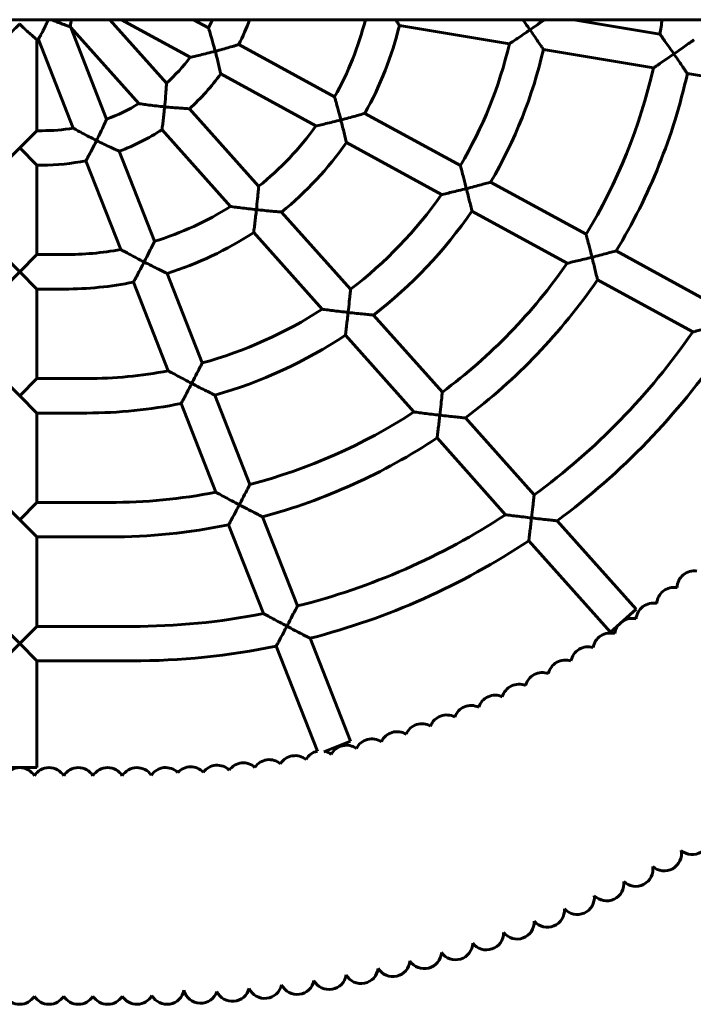
# Model space of a CAD drawing. Units: millimetres. Extents: x 1691 to 8559, y 3252 to 11122.
# Drawn here: x 4011 to 4324, y 6409 to 6867 of the extents above; entities that cross this region are included whole.
import ezdxf

# ---------------------------------------------------------------- set-up
doc = ezdxf.new("R2010")
doc.units = ezdxf.units.MM
doc.header["$LTSCALE"] = 50
doc.layers.add('Widoczne (ISO)', color=7, linetype='Continuous', lineweight=60)

msp = doc.modelspace()

# ---------------------------------------------------------------- linework, layer by layer
at = {"layer": 'Widoczne (ISO)'}
for p, q in [((3200.888, 6866.681), (5315.959, 6866.681)), ((4034.495, 6863.399), (4034.678, 6863.101)), ((4034.678, 6863.101), (4051.392, 6820.467)), ((4034.678, 6863.101), (4066.309, 6827.669)), ((4052.93, 6866.681), (4079.209, 6837.245)), ((4058.329, 6866.681), (4090.265, 6849.231)), ((4091.697, 6866.681), (4098.752, 6862.826)), ((4171.587, 6866.681), (4171.644, 6866.672)), ((4187.469, 6864.022), (4238.594, 6855.464)), ((4268.498, 6866.681), (4308.583, 6859.971)), ((4018.959, 6857.398), (4018.959, 6815.098)), ((4019.675, 6857.533), (4035.835, 6816.314)), ((4112.799, 6855.15), (4157.339, 6830.813)), ((4254.406, 6852.817), (4305.523, 6844.261)), ((4104.441, 6841.485), (4148.69, 6817.306)), ((4321.328, 6841.615), (4372.441, 6833.059)), ((4089.864, 6825.309), (4122.046, 6789.261)), ((4171.381, 6823.14), (4215.798, 6798.87)), ((4010.959, 6807.098), (4018.959, 6815.098)), ((4021.376, 6815.098), (4018.959, 6815.098)), ((4077.117, 6815.563), (4108.953, 6779.901)), ((4162.83, 6809.58), (4207.079, 6785.401)), ((4010.959, 6807.098), (4002.959, 6799.098)), ((4018.959, 6799.098), (4010.959, 6807.098)), ((4057.233, 6805.569), (4073.64, 6763.721)), ((4018.959, 6799.098), (4018.959, 6757.514)), ((4021.376, 6799.098), (4018.959, 6799.098)), ((4041.781, 6801.148), (4057.949, 6759.907)), ((4229.846, 6791.194), (4274.214, 6766.95)), ((4132.715, 6777.31), (4164.759, 6741.417)), ((4221.205, 6777.683), (4265.457, 6753.503)), ((4119.739, 6767.82), (4151.583, 6732.151)), ((4002.959, 6757.514), (4010.959, 6749.514)), ((4010.959, 6749.514), (4018.959, 6757.514)), ((4031.793, 6757.514), (4018.959, 6757.514)), ((4288.269, 6759.27), (4332.611, 6735.041)), ((4010.959, 6749.514), (4002.959, 6741.514)), ((4018.959, 6741.514), (4010.959, 6749.514)), ((4079.496, 6748.783), (4095.806, 6707.181)), ((4063.887, 6744.763), (4080.058, 6703.513)), ((4279.575, 6745.788), (4323.829, 6721.607)), ((4018.959, 6741.514), (4018.959, 6699.931)), ((4031.793, 6741.514), (4018.959, 6741.514)), ((4175.443, 6729.449), (4207.43, 6693.619)), ((4162.359, 6720.08), (4194.207, 6684.406)), ((4002.959, 6699.931), (4010.959, 6691.931)), ((4010.959, 6691.931), (4018.959, 6699.931)), ((4042.209, 6699.931), (4018.959, 6699.931)), ((4018.959, 6683.931), (4010.959, 6691.931)), ((4101.676, 6692.208), (4117.946, 6650.709)), ((4085.992, 6688.378), (4102.166, 6647.123)), ((4018.959, 6683.931), (4018.959, 6642.348)), ((4042.209, 6683.931), (4018.959, 6683.931)), ((4218.125, 6681.639), (4250.081, 6645.844)), ((4204.978, 6672.34), (4236.829, 6636.663)), ((4002.959, 6642.348), (4010.959, 6634.348)), ((4010.959, 6634.348), (4018.959, 6642.348)), ((4052.626, 6642.348), (4018.959, 6642.348)), ((4018.959, 6626.348), (4010.959, 6634.348)), ((4123.825, 6635.713), (4140.074, 6594.269)), ((4260.785, 6633.854), (4297.481, 6592.749)), ((4108.098, 6631.994), (4124.273, 6590.736)), ((4018.959, 6626.348), (4018.959, 6584.764)), ((4052.626, 6626.348), (4018.959, 6626.348)), ((4247.597, 6624.601), (4285.545, 6582.094)), ((4297.481, 6592.749), (4285.545, 6582.094)), ((4002.959, 6584.764), (4010.959, 6576.764)), ((4010.959, 6576.764), (4018.959, 6584.764)), ((4063.043, 6584.764), (4018.959, 6584.764)), ((4145.96, 6579.255), (4164.722, 6531.397)), ((4010.959, 6576.764), (4002.959, 6568.764)), ((4018.959, 6568.764), (4010.959, 6576.764)), ((4130.203, 6575.609), (4149.345, 6526.784)), ((4063.043, 6568.764), (4018.959, 6568.764)), ((4018.959, 6568.764), (4018.959, 6519.181)), ((4164.722, 6531.397), (4152.317, 6526.533)), ((4018.959, 6519.181), (4002.959, 6519.181))]:
    msp.add_line(p, q, dxfattribs=at)
for centre, radius, start, end in [((4021.376, 6901.681), 86.583, 333.33604, 336.15681), ((4021.376, 6901.681), 102.583, 333.02571, 340.05085), ((4031.793, 6901.681), 144.167, 330.55623, 345.94576), ((4031.793, 6901.681), 160.167, 330.63523, 346.40122), ((4052.626, 6901.681), 259.333, 350.74458, 352.24361), ((4010.959, 6901.681), 45, 280.24035, 281.16735), ((4042.209, 6901.681), 201.75, 329.36305, 346.75711), ((4021.376, 6901.681), 86.583, 311.90852, 322.71517), ((4042.209, 6901.681), 217.75, 329.50888, 347.03226), ((4052.626, 6901.681), 259.333, 328.69941, 347.20781), ((4021.376, 6901.681), 102.583, 311.88485, 324.06945), ((4052.626, 6901.681), 275.333, 328.85336, 347.39914), ((4021.376, 6901.681), 86.583, 290.284, 301.26207), ((4031.793, 6901.681), 144.167, 308.75827, 324.17873), ((4021.376, 6901.681), 86.583, 270, 279.61308), ((4021.376, 6901.681), 102.583, 290.45928, 302.91331), ((4031.793, 6901.681), 160.167, 309.05804, 324.89802), ((4021.376, 6901.681), 102.583, 270, 281.47315), ((4042.209, 6901.681), 201.75, 307.40407, 324.80534), ((4031.793, 6901.681), 144.167, 286.8739, 302.35871), ((4042.209, 6901.681), 217.75, 307.72445, 325.28788), ((4031.793, 6901.681), 160.167, 287.32761, 303.3048), ((4031.793, 6901.681), 144.167, 270, 280.45317), ((4052.626, 6901.681), 259.333, 306.65025, 325.15333), ((4031.793, 6901.681), 160.167, 270, 281.55902), ((4052.626, 6901.681), 275.333, 306.94771, 325.51454), ((4042.209, 6901.681), 201.75, 285.40617, 302.82826), ((4063.043, 6901.681), 316.917, 306.16991, 325.37475), ((4042.209, 6901.681), 217.75, 285.8486, 303.48909), ((4063.043, 6901.681), 332.917, 306.43921, 325.66275), ((4042.209, 6901.681), 201.75, 270, 280.81296), ((4042.209, 6901.681), 217.75, 270, 281.59946), ((4052.626, 6901.681), 259.333, 284.5886, 303.08903), ((4052.626, 6901.681), 275.333, 284.98658, 303.59626), ((4052.626, 6901.681), 259.333, 270, 281.01279), ((4063.043, 6901.681), 316.917, 284.06741, 303.25493), ((4052.626, 6901.681), 275.333, 270, 281.62299), ((4063.043, 6901.681), 332.917, 284.42199, 303.66634), ((4324.545, 6602.605), 8, 81.40694, 178.62438), ((4315.106, 6594.928), 8, 79.61982, 176.83199), ((4305.433, 6587.55), 8, 77.84191, 175.05035), ((4063.043, 6901.681), 316.917, 270, 281.13994), ((4295.535, 6580.476), 8, 76.05333, 121.01895), ((4295.535, 6580.476), 8, 142.49451, 173.26875), ((4285.42, 6573.713), 8, 74.26453, 171.48429), ((4063.043, 6901.681), 332.917, 270, 281.63837), ((4275.1, 6567.269), 8, 72.47848, 169.69418), ((4264.585, 6561.15), 8, 70.69819, 167.90914), ((4253.884, 6555.361), 8, 68.91294, 166.11871), ((4243.009, 6549.909), 8, 67.13324, 164.35203), ((4231.966, 6544.797), 8, 65.32943, 162.55224), ((4220.772, 6540.033), 8, 63.55862, 160.76818), ((4209.435, 6535.62), 8, 61.77244, 158.98783), ((4197.965, 6531.561), 8, 59.98239, 157.19434), ((4186.375, 6527.862), 8, 58.20559, 155.41894), ((4162.875, 6521.556), 8, 54.62722, 151.84527), ((4174.674, 6524.526), 8, 56.41064, 153.63181), ((4139.03, 6516.726), 8, 51.06488, 148.28198), ((4150.99, 6518.955), 8, 101.86297, 150.05342), ((4150.99, 6518.955), 8, 52.84328, 76.63273), ((4090.43, 6511.525), 8, 42.67215, 138.17978), ((4102.813, 6512.286), 8, 45.70045, 144.35961), ((4114.93, 6513.389), 8, 47.49636, 144.70676), ((4127.005, 6514.87), 8, 49.26588, 146.48111), ((4010.959, 6511.181), 8, 31.57413, 148.42587), ((4024.591, 6511.181), 8, 31.57413, 148.42587), ((4038.222, 6511.181), 8, 31.57413, 148.42587), ((4051.854, 6511.181), 8, 31.57413, 148.42587), ((4065.485, 6511.181), 8, 33.58448, 148.42587), ((4078.821, 6511.192), 8, 45.10707, 146.50928), ((4323.638, 6486.771), 8, 229.56204, 12.62747), ((4310.592, 6479.178), 8, 227.77665, 10.83033), ((4297.315, 6471.996), 8, 226.00461, 9.04544), ((4283.822, 6465.232), 8, 224.17424, 7.24734), ((4270.121, 6458.89), 8, 222.42417, 5.50722), ((4256.233, 6452.978), 8, 220.63646, 3.68669), ((4242.166, 6447.502), 8, 218.83948, 1.90416), ((4227.935, 6442.467), 8, 217.07461, 0.13075), ((4213.556, 6437.878), 8, 215.26568, 358.32531), ((4199.038, 6433.738), 8, 213.48491, 356.5639), ((4184.399, 6430.053), 8, 211.70284, 354.77411), ((4169.653, 6426.826), 8, 209.93407, 352.98571), ((4139.894, 6421.757), 8, 206.36824, 349.43252), ((4154.814, 6424.06), 8, 208.11533, 351.18423), ((4079.412, 6417.194), 8, 209.54661, 349.56462), ((4095.052, 6417.639), 8, 193.69422, 341.71945), ((4109.879, 6418.552), 8, 205.32842, 345.85029), ((4124.913, 6419.921), 8, 204.55691, 347.60923), ((4010.959, 6417.181), 8, 211.57413, 328.42587), ((4024.591, 6417.181), 8, 211.57413, 328.42587), ((4038.222, 6417.181), 8, 211.57413, 328.42587), ((4051.854, 6417.181), 8, 211.57413, 328.42587), ((4065.485, 6417.181), 8, 211.57413, 330.55842)]:
    msp.add_arc(centre, radius, start, end, dxfattribs=at)
for points, knots in [([(4002.959, 6857.398), (4002.959, 6857.398), (4003.082, 6857.5), (4003.571, 6857.911), (4003.952, 6858.233), (4004.999, 6859.133), (4005.702, 6859.747), (4007.141, 6861.037), (4007.869, 6861.704), (4009.382, 6863.129), (4010.172, 6863.894), (4010.951, 6864.673), (4010.955, 6864.677), (4010.959, 6864.681)], [-1.4974099, -1.4974099, -1.4974099, -1.4974099, -1.2523165, -1.2523165, -0.9805519, -0.9805519, -0.6394153, -0.6394153, -0.3287685, -0.3287685, 0, 0, 0.0017483, 0.0017483, 0.0017483, 0.0017483]), ([(4010.959, 6864.681), (4010.964, 6864.677), (4010.968, 6864.673), (4011.747, 6863.894), (4012.537, 6863.129), (4014.05, 6861.704), (4014.778, 6861.037), (4016.217, 6859.747), (4016.92, 6859.133), (4017.967, 6858.233), (4018.348, 6857.911), (4018.837, 6857.5), (4018.959, 6857.398), (4018.959, 6857.398)], [-2.9965681, -2.9965681, -2.9965681, -2.9965681, -2.9948197, -2.9948197, -2.6660512, -2.6660512, -2.3554044, -2.3554044, -2.0142679, -2.0142679, -1.7425033, -1.7425033, -1.4974099, -1.4974099, -1.4974099, -1.4974099]), ([(4019.675, 6857.533), (4019.675, 6857.533), (4019.752, 6857.673), (4020.057, 6858.234), (4020.294, 6858.673), (4020.94, 6859.893), (4021.371, 6860.721), (4022.24, 6862.447), (4022.674, 6863.334), (4023.481, 6865.04), (4023.856, 6865.858), (4024.221, 6866.681)], [-1.4974099, -1.4974099, -1.4974099, -1.4974099, -1.2523165, -1.2523165, -0.9805519, -0.9805519, -0.6394153, -0.6394153, -0.3287685, -0.3287685, -0.0586254, -0.0586254, -0.0586254, -0.0586254]), ([(4025.753, 6866.681), (4026.336, 6866.436), (4026.918, 6866.197), (4028.428, 6865.59), (4029.35, 6865.235), (4031.16, 6864.559), (4032.039, 6864.244), (4033.342, 6863.788), (4033.815, 6863.628), (4034.301, 6863.464), (4034.423, 6863.423), (4034.495, 6863.399)], [-2.8562823, -2.8562823, -2.8562823, -2.8562823, -2.6660512, -2.6660512, -2.3554044, -2.3554044, -2.0142678, -2.0142678, -1.7425033, -1.7425033, -1.5985804, -1.5985804, -1.5985804, -1.5985804]), ([(4034.495, 6863.399), (4034.506, 6863.474), (4034.524, 6863.601), (4034.597, 6864.109), (4034.667, 6864.603), (4034.806, 6865.65), (4034.87, 6866.146), (4034.934, 6866.681)], [-1.39623931, -1.39623931, -1.39623931, -1.39623931, -1.25231646, -1.25231646, -0.98055187, -0.98055187, -0.78311375, -0.78311375, -0.78311375, -0.78311375]), ([(4101.866, 6852.008), (4101.864, 6852.014), (4101.863, 6852.019), (4101.815, 6852.201), (4101.768, 6852.378), (4101.217, 6854.44), (4100.705, 6856.27), (4099.88, 6859.122), (4099.556, 6860.203), (4099.117, 6861.647), (4098.962, 6862.149), (4098.791, 6862.701), (4098.752, 6862.826), (4098.752, 6862.826)], [-0.0017379, -0.0017379, -0.0017379, -0.0017379, 0, 0, 0.0547633, 0.0547633, 0.6408779, 0.6408779, 1.1073239, 1.1073239, 1.451911, 1.451911, 1.7092972, 1.7092972, 1.7092972, 1.7092972]), ([(4171.644, 6866.672), (4171.644, 6866.672), (4171.644, 6866.672), (4171.645, 6866.672), (4171.65, 6866.676), (4171.659, 6866.681)], [1.757618046, 1.757618046, 1.757618046, 1.757618046, 1.765095649, 1.765095649, 1.811749753, 1.811749753, 1.811749753, 1.811749753]), ([(4187.469, 6864.022), (4187.469, 6864.022), (4187.385, 6864.15), (4187.046, 6864.662), (4186.778, 6865.066), (4186.224, 6865.898), (4185.972, 6866.276), (4185.7, 6866.681)], [-1.51268128, -1.51268128, -1.51268128, -1.51268128, -1.2784795, -1.2784795, -1.01390847, -1.01390847, -0.83210106, -0.83210106, -0.83210106, -0.83210106]), ([(4248.167, 6861.973), (4248.163, 6861.978), (4248.16, 6861.983), (4247.476, 6862.967), (4246.788, 6863.951), (4245.693, 6865.507), (4245.27, 6866.106), (4244.862, 6866.681)], [-0.00176605, -0.00176605, -0.00176605, -0.00176605, 0, 0, 0.35790739, 0.35790739, 0.58733883, 0.58733883, 0.58733883, 0.58733883]), ([(4248.167, 6861.973), (4248.172, 6861.977), (4248.177, 6861.98), (4249.172, 6862.672), (4250.166, 6863.367), (4252.034, 6864.682), (4252.923, 6865.312), (4254.126, 6866.168), (4254.495, 6866.432), (4254.844, 6866.681)], [-3.07545435, -3.07545435, -3.07545435, -3.07545435, -3.07364449, -3.07364449, -2.71191576, -2.71191576, -2.36931549, -2.36931549, -2.20963851, -2.20963851, -2.20963851, -2.20963851]), ([(4238.594, 6855.464), (4238.594, 6855.464), (4238.595, 6855.464), (4238.603, 6855.47), (4238.73, 6855.554), (4239.228, 6855.886), (4239.625, 6856.151), (4240.753, 6856.906), (4241.551, 6857.443), (4243.261, 6858.601), (4244.19, 6859.233), (4246.12, 6860.556), (4247.141, 6861.26), (4248.157, 6861.966), (4248.162, 6861.97), (4248.167, 6861.973)], [1.7560898, 1.7560898, 1.7560898, 1.7560898, 1.7649079, 1.7649079, 2.0357059, 2.0357059, 2.3503342, 2.3503342, 2.7810164, 2.7810164, 3.2156259, 3.2156259, 3.6708625, 3.6708625, 3.6730934, 3.6730934, 3.6730934, 3.6730934]), ([(4254.406, 6852.817), (4254.406, 6852.817), (4254.321, 6852.944), (4253.982, 6853.452), (4253.712, 6853.854), (4252.953, 6854.983), (4252.425, 6855.764), (4251.311, 6857.405), (4250.723, 6858.266), (4249.488, 6860.065), (4248.832, 6861.015), (4248.173, 6861.964), (4248.17, 6861.968), (4248.167, 6861.973)], [-1.5143201, -1.5143201, -1.5143201, -1.5143201, -1.2812744, -1.2812744, -1.0175045, -1.0175045, -0.6726773, -0.6726773, -0.3445741, -0.3445741, 0, 0, 0.001766, 0.001766, 0.001766, 0.001766]), ([(4315.068, 6850.774), (4315.064, 6850.779), (4315.061, 6850.784), (4314.382, 6851.763), (4313.699, 6852.741), (4312.405, 6854.588), (4311.782, 6855.472), (4310.619, 6857.116), (4310.072, 6857.886), (4309.291, 6858.981), (4309.015, 6859.367), (4308.67, 6859.851), (4308.583, 6859.971), (4308.583, 6859.971), (4308.583, 6859.971), (4308.583, 6859.971)], [-0.0017655, -0.0017655, -0.0017655, -0.0017655, 0, 0, 0.3557005, 0.3557005, 0.6960951, 0.6960951, 1.0419232, 1.0419232, 1.3006569, 1.3006569, 1.5267719, 1.5267719, 1.5267733, 1.5267733, 1.5267733, 1.5267733]), ([(4101.866, 6852.008), (4101.872, 6852.01), (4101.878, 6852.011), (4103.056, 6852.323), (4104.234, 6852.644), (4106.442, 6853.262), (4107.49, 6853.562), (4109.429, 6854.128), (4110.33, 6854.397), (4111.622, 6854.788), (4112.08, 6854.928), (4112.656, 6855.106), (4112.799, 6855.15), (4112.799, 6855.15)], [-3.0839106, -3.0839106, -3.0839106, -3.0839106, -3.0820798, -3.0820798, -2.718165, -2.718165, -2.3755592, -2.3755592, -2.0317391, -2.0317391, -1.7709023, -1.7709023, -1.5410399, -1.5410399, -1.5410399, -1.5410399]), ([(4315.068, 6850.774), (4315.073, 6850.778), (4315.078, 6850.781), (4316.078, 6851.475), (4317.079, 6852.174), (4318.959, 6853.492), (4319.854, 6854.123), (4321.507, 6855.292), (4322.276, 6855.838), (4323.371, 6856.619), (4323.758, 6856.896), (4324.243, 6857.243), (4324.364, 6857.329), (4324.364, 6857.329)], [-3.0798633, -3.0798633, -3.0798633, -3.0798633, -3.0780519, -3.0780519, -2.7144474, -2.7144474, -2.3699248, -2.3699248, -2.0251695, -2.0251695, -1.7661264, -1.7661264, -1.5390259, -1.5390259, -1.5390259, -1.5390259]), ([(4090.265, 6849.231), (4090.265, 6849.231), (4090.265, 6849.231), (4090.285, 6849.235), (4090.439, 6849.268), (4091.021, 6849.393), (4091.486, 6849.494), (4092.818, 6849.789), (4093.777, 6850.006), (4095.847, 6850.49), (4096.99, 6850.765), (4099.359, 6851.354), (4100.61, 6851.675), (4101.854, 6852.005), (4101.86, 6852.007), (4101.866, 6852.008)], [1.7987697, 1.7987697, 1.7987697, 1.7987697, 1.81691, 1.81691, 2.0808365, 2.0808365, 2.3943409, 2.3943409, 2.8385508, 2.8385508, 3.3009116, 3.3009116, 3.7832867, 3.7832867, 3.7855843, 3.7855843, 3.7855843, 3.7855843]), ([(4104.441, 6841.485), (4104.441, 6841.485), (4104.406, 6841.638), (4104.268, 6842.249), (4104.158, 6842.73), (4103.847, 6844.07), (4103.632, 6844.986), (4103.175, 6846.875), (4102.937, 6847.842), (4102.427, 6849.864), (4102.151, 6850.931), (4101.869, 6851.997), (4101.867, 6852.002), (4101.866, 6852.008)], [-1.4948762, -1.4948762, -1.4948762, -1.4948762, -1.2550199, -1.2550199, -0.9862871, -0.9862871, -0.6424651, -0.6424651, -0.3290203, -0.3290203, 0, 0, 0.0017378, 0.0017378, 0.0017378, 0.0017378]), ([(4305.523, 6844.261), (4305.523, 6844.261), (4305.641, 6844.34), (4306.117, 6844.659), (4306.501, 6844.918), (4307.597, 6845.657), (4308.375, 6846.183), (4310.073, 6847.337), (4311.014, 6847.98), (4312.979, 6849.328), (4314.02, 6850.047), (4315.058, 6850.767), (4315.063, 6850.771), (4315.068, 6850.774)], [1.7519577, 1.7519577, 1.7519577, 1.7519577, 2.0200721, 2.0200721, 2.330912, 2.330912, 2.7531745, 2.7531745, 3.1931189, 3.1931189, 3.655429, 3.655429, 3.6576504, 3.6576504, 3.6576504, 3.6576504]), ([(4321.328, 6841.615), (4321.328, 6841.615), (4321.243, 6841.741), (4320.902, 6842.246), (4320.632, 6842.647), (4319.87, 6843.773), (4319.341, 6844.553), (4318.222, 6846.194), (4317.632, 6847.057), (4316.392, 6848.861), (4315.734, 6849.814), (4315.074, 6850.764), (4315.071, 6850.769), (4315.068, 6850.774)], [-1.5152786, -1.5152786, -1.5152786, -1.5152786, -1.2829082, -1.2829082, -1.0196098, -1.0196098, -0.6746388, -0.6746388, -0.3454727, -0.3454727, 0, 0, 0.0017655, 0.0017655, 0.0017655, 0.0017655]), ([(4078.356, 6826.187), (4078.357, 6826.193), (4078.357, 6826.199), (4078.386, 6826.495), (4078.414, 6826.786), (4078.62, 6828.952), (4078.771, 6830.766), (4078.983, 6833.596), (4079.054, 6834.669), (4079.144, 6836.11), (4079.173, 6836.608), (4079.203, 6837.131), (4079.209, 6837.245), (4079.209, 6837.245)], [-0.0017145, -0.0017145, -0.0017145, -0.0017145, 0, 0, 0.087597, 0.087597, 0.6540997, 0.6540997, 1.1067887, 1.1067887, 1.4470059, 1.4470059, 1.6885453, 1.6885453, 1.6885453, 1.6885453]), ([(4160.247, 6820.108), (4160.246, 6820.113), (4160.244, 6820.119), (4160.183, 6820.354), (4160.124, 6820.584), (4159.586, 6822.653), (4159.111, 6824.431), (4158.355, 6827.204), (4158.062, 6828.254), (4157.664, 6829.671), (4157.524, 6830.164), (4157.372, 6830.695), (4157.339, 6830.813), (4157.339, 6830.813)], [-0.0017308, -0.0017308, -0.0017308, -0.0017308, 0, 0, 0.0712515, 0.0712515, 0.6420129, 0.6420129, 1.097358, 1.097358, 1.4411955, 1.4411955, 1.692978, 1.692978, 1.692978, 1.692978]), ([(4066.309, 6827.669), (4066.309, 6827.669), (4066.31, 6827.669), (4066.343, 6827.664), (4066.505, 6827.64), (4067.109, 6827.551), (4067.589, 6827.481), (4068.967, 6827.287), (4069.965, 6827.151), (4072.111, 6826.876), (4073.295, 6826.732), (4075.75, 6826.453), (4077.048, 6826.316), (4078.344, 6826.189), (4078.35, 6826.188), (4078.356, 6826.187)], [1.830334, 1.830334, 1.830334, 1.830334, 1.8587633, 1.8587633, 2.1228335, 2.1228335, 2.4408818, 2.4408818, 2.8989736, 2.8989736, 3.3740881, 3.3740881, 3.8699651, 3.8699651, 3.8723373, 3.8723373, 3.8723373, 3.8723373]), ([(4077.117, 6815.563), (4077.117, 6815.563), (4077.138, 6815.72), (4077.222, 6816.348), (4077.287, 6816.841), (4077.463, 6818.211), (4077.579, 6819.144), (4077.807, 6821.055), (4077.918, 6822.02), (4078.139, 6824.042), (4078.25, 6825.108), (4078.355, 6826.176), (4078.356, 6826.182), (4078.356, 6826.187)], [-1.4832316, -1.4832316, -1.4832316, -1.4832316, -1.2406861, -1.2406861, -0.9698998, -0.9698998, -0.62628, -0.62628, -0.3202765, -0.3202765, 0, 0, 0.0017144, 0.0017144, 0.0017144, 0.0017144]), ([(4078.356, 6826.187), (4078.362, 6826.187), (4078.368, 6826.186), (4079.618, 6826.064), (4080.87, 6825.95), (4083.218, 6825.754), (4084.333, 6825.668), (4086.371, 6825.523), (4087.308, 6825.461), (4088.648, 6825.379), (4089.122, 6825.351), (4089.716, 6825.317), (4089.864, 6825.309), (4089.864, 6825.309)], [-3.112291, -3.112291, -3.112291, -3.112291, -3.1104316, -3.1104316, -2.7357381, -2.7357381, -2.3842965, -2.3842965, -2.0407013, -2.0407013, -1.7822079, -1.7822079, -1.5552158, -1.5552158, -1.5552158, -1.5552158]), ([(4160.247, 6820.108), (4160.253, 6820.109), (4160.259, 6820.111), (4161.473, 6820.424), (4162.689, 6820.744), (4164.966, 6821.353), (4166.049, 6821.647), (4168.02, 6822.19), (4168.926, 6822.444), (4170.215, 6822.808), (4170.67, 6822.937), (4171.239, 6823.1), (4171.381, 6823.14), (4171.381, 6823.14)], [-3.1094399, -3.1094399, -3.1094399, -3.1094399, -3.1075922, -3.1075922, -2.7332256, -2.7332256, -2.3807144, -2.3807144, -2.0365841, -2.0365841, -1.7791606, -1.7791606, -1.5537961, -1.5537961, -1.5537961, -1.5537961]), ([(4046.688, 6810.548), (4046.691, 6810.553), (4046.693, 6810.558), (4046.861, 6810.894), (4047.026, 6811.226), (4048.004, 6813.205), (4048.77, 6814.796), (4049.94, 6817.281), (4050.375, 6818.225), (4050.954, 6819.494), (4051.152, 6819.932), (4051.351, 6820.374), (4051.392, 6820.467), (4051.392, 6820.467)], [-0.0016988, -0.0016988, -0.0016988, -0.0016988, 0, 0, 0.1110967, 0.1110967, 0.6642043, 0.6642043, 1.107508, 1.107508, 1.4446794, 1.4446794, 1.6741857, 1.6741857, 1.6741857, 1.6741857]), ([(4148.69, 6817.306), (4148.69, 6817.306), (4148.691, 6817.306), (4148.718, 6817.313), (4148.879, 6817.349), (4149.48, 6817.486), (4149.957, 6817.595), (4151.315, 6817.91), (4152.286, 6818.137), (4154.349, 6818.631), (4155.467, 6818.903), (4157.788, 6819.479), (4159.014, 6819.79), (4160.235, 6820.105), (4160.241, 6820.106), (4160.247, 6820.108)], [1.801618, 1.801618, 1.801618, 1.801618, 1.8258907, 1.8258907, 2.0951994, 2.0951994, 2.4149238, 2.4149238, 2.8648287, 2.8648287, 3.3185167, 3.3185167, 3.7933965, 3.7933965, 3.7957267, 3.7957267, 3.7957267, 3.7957267]), ([(4162.83, 6809.58), (4162.83, 6809.58), (4162.795, 6809.732), (4162.653, 6810.338), (4162.54, 6810.817), (4162.223, 6812.153), (4162.004, 6813.07), (4161.543, 6814.962), (4161.304, 6815.932), (4160.797, 6817.959), (4160.525, 6819.028), (4160.25, 6820.096), (4160.248, 6820.102), (4160.247, 6820.108)], [-1.4944986, -1.4944986, -1.4944986, -1.4944986, -1.2561276, -1.2561276, -0.9882969, -0.9882969, -0.6438532, -0.6438532, -0.3292775, -0.3292775, 0, 0, 0.0017308, 0.0017308, 0.0017308, 0.0017308]), ([(4035.835, 6816.314), (4035.835, 6816.314), (4035.837, 6816.312), (4035.872, 6816.293), (4036.019, 6816.209), (4036.558, 6815.906), (4036.985, 6815.667), (4038.169, 6815.01), (4039.038, 6814.533), (4041.042, 6813.454), (4042.108, 6812.89), (4044.325, 6811.74), (4045.501, 6811.141), (4046.677, 6810.553), (4046.683, 6810.55), (4046.688, 6810.548)], [1.8526586, 1.8526586, 1.8526586, 1.8526586, 1.8874272, 1.8874272, 2.1514847, 2.1514847, 2.4724522, 2.4724522, 2.909294, 2.909294, 3.3292402, 3.3292402, 3.7677337, 3.7677337, 3.7698332, 3.7698332, 3.7698332, 3.7698332]), ([(4041.781, 6801.148), (4041.781, 6801.148), (4041.857, 6801.288), (4042.161, 6801.848), (4042.399, 6802.288), (4043.054, 6803.509), (4043.496, 6804.339), (4044.384, 6806.03), (4044.825, 6806.878), (4045.737, 6808.656), (4046.213, 6809.595), (4046.683, 6810.538), (4046.686, 6810.543), (4046.688, 6810.548)], [-1.4754143, -1.4754143, -1.4754143, -1.4754143, -1.2310227, -1.2310227, -0.9588446, -0.9588446, -0.6154122, -0.6154122, -0.3144217, -0.3144217, 0, 0, 0.0016987, 0.0016987, 0.0016987, 0.0016987]), ([(4046.688, 6810.548), (4046.694, 6810.545), (4046.7, 6810.542), (4047.846, 6809.97), (4049, 6809.405), (4051.164, 6808.364), (4052.194, 6807.877), (4054.059, 6807.007), (4054.913, 6806.616), (4056.13, 6806.063), (4056.56, 6805.87), (4057.099, 6805.628), (4057.233, 6805.569), (4057.233, 6805.569)], [-3.1327812, -3.1327812, -3.1327812, -3.1327812, -3.1309012, -3.1309012, -2.7484097, -2.7484097, -2.3906259, -2.3906259, -2.0472501, -2.0472501, -1.7904243, -1.7904243, -1.5654506, -1.5654506, -1.5654506, -1.5654506]), ([(4218.618, 6788.213), (4218.617, 6788.218), (4218.615, 6788.224), (4218.549, 6788.485), (4218.483, 6788.741), (4217.952, 6790.814), (4217.493, 6792.568), (4216.766, 6795.306), (4216.487, 6796.342), (4216.106, 6797.746), (4215.972, 6798.234), (4215.829, 6798.755), (4215.798, 6798.87), (4215.798, 6798.87)], [-0.0017271, -0.0017271, -0.0017271, -0.0017271, 0, 0, 0.079128, 0.079128, 0.6430782, 0.6430782, 1.0937452, 1.0937452, 1.4372582, 1.4372582, 1.6861786, 1.6861786, 1.6861786, 1.6861786]), ([(4218.618, 6788.213), (4218.624, 6788.214), (4218.63, 6788.216), (4219.861, 6788.53), (4221.095, 6788.848), (4223.406, 6789.454), (4224.505, 6789.745), (4226.492, 6790.277), (4227.4, 6790.523), (4228.687, 6790.875), (4229.14, 6790.999), (4229.706, 6791.155), (4229.846, 6791.194), (4229.846, 6791.194)], [-3.1216546, -3.1216546, -3.1216546, -3.1216546, -3.1197998, -3.1197998, -2.7404002, -2.7404002, -2.3830646, -2.3830646, -2.0388669, -2.0388669, -1.7831094, -1.7831094, -1.5598999, -1.5598999, -1.5598999, -1.5598999]), ([(4121.008, 6778.411), (4121.008, 6778.417), (4121.009, 6778.423), (4121.051, 6778.807), (4121.091, 6779.186), (4121.322, 6781.37), (4121.493, 6783.103), (4121.747, 6785.803), (4121.838, 6786.824), (4121.958, 6788.205), (4121.998, 6788.681), (4122.038, 6789.16), (4122.046, 6789.261), (4122.046, 6789.261)], [-0.0017021, -0.0017021, -0.0017021, -0.0017021, 0, 0, 0.1143397, 0.1143397, 0.6609207, 0.6609207, 1.0997182, 1.0997182, 1.4380061, 1.4380061, 1.6676919, 1.6676919, 1.6676919, 1.6676919]), ([(4207.079, 6785.401), (4207.079, 6785.401), (4207.081, 6785.401), (4207.11, 6785.408), (4207.275, 6785.446), (4207.884, 6785.589), (4208.365, 6785.701), (4209.734, 6786.024), (4210.709, 6786.256), (4212.769, 6786.754), (4213.877, 6787.025), (4216.178, 6787.595), (4217.394, 6787.901), (4218.606, 6788.21), (4218.612, 6788.211), (4218.618, 6788.213)], [1.803357, 1.803357, 1.803357, 1.803357, 1.8301797, 1.8301797, 2.1018898, 2.1018898, 2.4243113, 2.4243113, 2.8766283, 2.8766283, 3.3269672, 3.3269672, 3.7990518, 3.7990518, 3.8013966, 3.8013966, 3.8013966, 3.8013966]), ([(4221.205, 6777.683), (4221.205, 6777.683), (4221.169, 6777.834), (4221.026, 6778.439), (4220.912, 6778.916), (4220.592, 6780.251), (4220.371, 6781.167), (4219.908, 6783.061), (4219.669, 6784.033), (4219.163, 6786.062), (4218.893, 6787.132), (4218.621, 6788.201), (4218.619, 6788.207), (4218.618, 6788.213)], [-1.4943624, -1.4943624, -1.4943624, -1.4943624, -1.256694, -1.256694, -0.9892967, -0.9892967, -0.644579, -0.644579, -0.3294313, -0.3294313, 0, 0, 0.0017271, 0.0017271, 0.0017271, 0.0017271]), ([(4108.953, 6779.901), (4108.953, 6779.901), (4108.956, 6779.901), (4108.998, 6779.895), (4109.17, 6779.871), (4109.797, 6779.785), (4110.292, 6779.717), (4111.706, 6779.527), (4112.722, 6779.393), (4114.872, 6779.121), (4116.034, 6778.979), (4118.446, 6778.695), (4119.722, 6778.551), (4120.995, 6778.413), (4121.002, 6778.412), (4121.008, 6778.411)], [1.8398441, 1.8398441, 1.8398441, 1.8398441, 1.8761518, 1.8761518, 2.1458402, 2.1458402, 2.4711499, 2.4711499, 2.9378156, 2.9378156, 3.4070892, 3.4070892, 3.898736, 3.898736, 3.9011601, 3.9011601, 3.9011601, 3.9011601]), ([(4119.739, 6767.82), (4119.739, 6767.82), (4119.76, 6767.977), (4119.841, 6768.603), (4119.905, 6769.096), (4120.079, 6770.466), (4120.196, 6771.4), (4120.428, 6773.309), (4120.542, 6774.271), (4120.773, 6776.281), (4120.892, 6777.34), (4121.007, 6778.4), (4121.007, 6778.406), (4121.008, 6778.411)], [-1.4799271, -1.4799271, -1.4799271, -1.4799271, -1.2380904, -1.2380904, -0.9676058, -0.9676058, -0.6234194, -0.6234194, -0.318292, -0.318292, 0, 0, 0.001702, 0.001702, 0.001702, 0.001702]), ([(4121.008, 6778.411), (4121.014, 6778.411), (4121.02, 6778.41), (4122.315, 6778.27), (4123.614, 6778.136), (4126.044, 6777.896), (4127.199, 6777.787), (4129.265, 6777.6), (4130.2, 6777.519), (4131.525, 6777.407), (4131.99, 6777.369), (4132.57, 6777.322), (4132.715, 6777.31), (4132.715, 6777.31)], [-3.1469341, -3.1469341, -3.1469341, -3.1469341, -3.1450495, -3.1450495, -2.7563369, -2.7563369, -2.3920373, -2.3920373, -2.048388, -2.048388, -1.7941141, -1.7941141, -1.5725247, -1.5725247, -1.5725247, -1.5725247]), ([(4276.986, 6756.32), (4276.984, 6756.325), (4276.983, 6756.331), (4276.913, 6756.607), (4276.844, 6756.877), (4276.316, 6758.954), (4275.866, 6760.695), (4275.156, 6763.413), (4274.884, 6764.441), (4274.513, 6765.837), (4274.383, 6766.322), (4274.245, 6766.838), (4274.214, 6766.95), (4274.214, 6766.95)], [-0.0017249, -0.0017249, -0.0017249, -0.0017249, 0, 0, 0.0837436, 0.0837436, 0.643847, 0.643847, 1.0919313, 1.0919313, 1.4352615, 1.4352615, 1.682447, 1.682447, 1.682447, 1.682447]), ([(4068.823, 6754.089), (4068.826, 6754.094), (4068.828, 6754.099), (4069.053, 6754.535), (4069.275, 6754.967), (4070.294, 6756.962), (4071.046, 6758.457), (4072.203, 6760.783), (4072.635, 6761.662), (4073.217, 6762.852), (4073.415, 6763.258), (4073.602, 6763.644), (4073.64, 6763.721), (4073.64, 6763.721)], [-0.001683, -0.001683, -0.001683, -0.001683, 0, 0, 0.1455562, 0.1455562, 0.6756458, 0.6756458, 1.1031595, 1.1031595, 1.4375846, 1.4375846, 1.6500988, 1.6500988, 1.6500988, 1.6500988]), ([(4057.949, 6759.907), (4057.949, 6759.907), (4057.952, 6759.905), (4057.997, 6759.88), (4058.154, 6759.793), (4058.715, 6759.483), (4059.156, 6759.238), (4060.372, 6758.571), (4061.26, 6758.086), (4063.275, 6757), (4064.323, 6756.441), (4066.503, 6755.291), (4067.658, 6754.689), (4068.812, 6754.095), (4068.817, 6754.092), (4068.823, 6754.089)], [1.8671188, 1.8671188, 1.8671188, 1.8671188, 1.9106496, 1.9106496, 2.1804501, 2.1804501, 2.5093234, 2.5093234, 2.9551975, 2.9551975, 3.3707681, 3.3707681, 3.806549, 3.806549, 3.8086983, 3.8086983, 3.8086983, 3.8086983]), ([(4276.986, 6756.32), (4276.992, 6756.321), (4276.998, 6756.323), (4278.239, 6756.637), (4279.483, 6756.955), (4281.814, 6757.558), (4282.923, 6757.848), (4284.919, 6758.374), (4285.828, 6758.616), (4287.114, 6758.959), (4287.565, 6759.081), (4288.129, 6759.232), (4288.269, 6759.27), (4288.269, 6759.27)], [-3.1288196, -3.1288196, -3.1288196, -3.1288196, -3.1269609, -3.1269609, -2.7445988, -2.7445988, -2.3844083, -2.3844083, -2.0401959, -2.0401959, -1.7854253, -1.7854253, -1.5634804, -1.5634804, -1.5634804, -1.5634804]), ([(4063.887, 6744.763), (4063.887, 6744.763), (4063.963, 6744.903), (4064.266, 6745.463), (4064.505, 6745.903), (4065.162, 6747.124), (4065.606, 6747.954), (4066.5, 6749.636), (4066.943, 6750.475), (4067.861, 6752.229), (4068.341, 6753.152), (4068.818, 6754.079), (4068.821, 6754.084), (4068.823, 6754.089)], [-1.4702274, -1.4702274, -1.4702274, -1.4702274, -1.2260195, -1.2260195, -0.9537488, -0.9537488, -0.6098187, -0.6098187, -0.3110041, -0.3110041, 0, 0, 0.0016829, 0.0016829, 0.0016829, 0.0016829]), ([(4068.823, 6754.089), (4068.829, 6754.086), (4068.834, 6754.083), (4070.023, 6753.471), (4071.219, 6752.862), (4073.456, 6751.738), (4074.52, 6751.208), (4076.399, 6750.283), (4077.242, 6749.872), (4078.431, 6749.295), (4078.848, 6749.095), (4079.367, 6748.845), (4079.496, 6748.783), (4079.496, 6748.783)], [-3.1743256, -3.1743256, -3.1743256, -3.1743256, -3.172414, -3.172414, -2.7731948, -2.7731948, -2.4003471, -2.4003471, -2.057146, -2.057146, -1.8051305, -1.8051305, -1.586207, -1.586207, -1.586207, -1.586207]), ([(4265.457, 6753.503), (4265.457, 6753.503), (4265.458, 6753.503), (4265.49, 6753.51), (4265.656, 6753.549), (4266.269, 6753.694), (4266.753, 6753.809), (4268.127, 6754.136), (4269.104, 6754.371), (4271.163, 6754.871), (4272.265, 6755.141), (4274.555, 6755.708), (4275.766, 6756.011), (4276.974, 6756.316), (4276.98, 6756.318), (4276.986, 6756.32)], [1.8044816, 1.8044816, 1.8044816, 1.8044816, 1.8327011, 1.8327011, 2.1057741, 2.1057741, 2.4297073, 2.4297073, 2.8833641, 2.8833641, 3.3319448, 3.3319448, 3.8025906, 3.8025906, 3.8049439, 3.8049439, 3.8049439, 3.8049439]), ([(4279.575, 6745.788), (4279.575, 6745.788), (4279.539, 6745.939), (4279.395, 6746.543), (4279.28, 6747.02), (4278.959, 6748.353), (4278.736, 6749.27), (4278.273, 6751.164), (4278.033, 6752.137), (4277.528, 6754.168), (4277.259, 6755.238), (4276.988, 6756.308), (4276.987, 6756.314), (4276.986, 6756.32)], [-1.4942948, -1.4942948, -1.4942948, -1.4942948, -1.2570359, -1.2570359, -0.9898932, -0.9898932, -0.6450217, -0.6450217, -0.3295306, -0.3295306, 0, 0, 0.0017249, 0.0017249, 0.0017249, 0.0017249]), ([(4163.641, 6730.656), (4163.642, 6730.662), (4163.642, 6730.668), (4163.69, 6731.095), (4163.737, 6731.516), (4163.98, 6733.711), (4164.16, 6735.407), (4164.431, 6738.048), (4164.53, 6739.046), (4164.662, 6740.399), (4164.706, 6740.864), (4164.75, 6741.323), (4164.759, 6741.417), (4164.759, 6741.417)], [-0.0016961, -0.0016961, -0.0016961, -0.0016961, 0, 0, 0.1272474, 0.1272474, 0.6649639, 0.6649639, 1.0978364, 1.0978364, 1.4352445, 1.4352445, 1.65881, 1.65881, 1.65881, 1.65881]), ([(4151.583, 6732.151), (4151.583, 6732.151), (4151.586, 6732.15), (4151.631, 6732.144), (4151.808, 6732.12), (4152.445, 6732.035), (4152.945, 6731.968), (4154.373, 6731.78), (4155.397, 6731.647), (4157.548, 6731.376), (4158.701, 6731.234), (4161.097, 6730.948), (4162.364, 6730.8), (4163.628, 6730.658), (4163.635, 6730.657), (4163.641, 6730.656)], [1.8445963, 1.8445963, 1.8445963, 1.8445963, 1.884172, 1.884172, 2.1563974, 2.1563974, 2.4848794, 2.4848794, 2.9552213, 2.9552213, 3.4224554, 3.4224554, 3.9128464, 3.9128464, 3.9152943, 3.9152943, 3.9152943, 3.9152943]), ([(4162.359, 6720.08), (4162.359, 6720.08), (4162.38, 6720.236), (4162.46, 6720.862), (4162.523, 6721.354), (4162.697, 6722.724), (4162.814, 6723.66), (4163.047, 6725.567), (4163.162, 6726.527), (4163.399, 6728.533), (4163.52, 6729.588), (4163.64, 6730.645), (4163.64, 6730.651), (4163.641, 6730.656)], [-1.4784536, -1.4784536, -1.4784536, -1.4784536, -1.2369506, -1.2369506, -0.9666129, -0.9666129, -0.6221772, -0.6221772, -0.3174157, -0.3174157, 0, 0, 0.001696, 0.001696, 0.001696, 0.001696]), ([(4163.641, 6730.656), (4163.647, 6730.656), (4163.654, 6730.655), (4164.97, 6730.506), (4166.291, 6730.362), (4168.761, 6730.101), (4169.936, 6729.981), (4172.015, 6729.774), (4172.949, 6729.683), (4174.266, 6729.558), (4174.726, 6729.515), (4175.3, 6729.462), (4175.443, 6729.449), (4175.443, 6729.449)], [-3.1636512, -3.1636512, -3.1636512, -3.1636512, -3.1617555, -3.1617555, -2.766234, -2.766234, -2.3956286, -2.3956286, -2.0520705, -2.0520705, -1.7998688, -1.7998688, -1.5808777, -1.5808777, -1.5808777, -1.5808777]), ([(4323.829, 6721.607), (4323.829, 6721.607), (4323.831, 6721.607), (4323.863, 6721.615), (4324.03, 6721.655), (4324.646, 6721.801), (4325.131, 6721.917), (4326.509, 6722.248), (4327.488, 6722.484), (4329.545, 6722.985), (4330.644, 6723.254), (4332.928, 6723.819), (4334.135, 6724.121), (4335.339, 6724.424), (4335.345, 6724.426), (4335.351, 6724.427)], [1.8052608, 1.8052608, 1.8052608, 1.8052608, 1.8343619, 1.8343619, 2.1083138, 2.1083138, 2.4332151, 2.4332151, 2.8877256, 2.8877256, 3.335227, 3.335227, 3.8050008, 3.8050008, 3.8073595, 3.8073595, 3.8073595, 3.8073595]), ([(4090.942, 6697.671), (4090.944, 6697.676), (4090.947, 6697.681), (4091.2, 6698.165), (4091.45, 6698.646), (4092.491, 6700.65), (4093.236, 6702.101), (4094.385, 6704.357), (4094.814, 6705.207), (4095.395, 6706.359), (4095.591, 6706.751), (4095.772, 6707.111), (4095.806, 6707.181), (4095.806, 6707.181)], [-0.0016755, -0.0016755, -0.0016755, -0.0016755, 0, 0, 0.1623303, 0.1623303, 0.6821571, 0.6821571, 1.1028923, 1.1028923, 1.4360543, 1.4360543, 1.6397324, 1.6397324, 1.6397324, 1.6397324]), ([(4080.058, 6703.513), (4080.058, 6703.513), (4080.062, 6703.511), (4080.111, 6703.484), (4080.271, 6703.396), (4080.842, 6703.082), (4081.289, 6702.836), (4082.518, 6702.164), (4083.413, 6701.677), (4085.431, 6700.587), (4086.473, 6700.03), (4088.638, 6698.879), (4089.785, 6698.275), (4090.93, 6697.677), (4090.936, 6697.674), (4090.942, 6697.671)], [1.8741498, 1.8741498, 1.8741498, 1.8741498, 1.9212928, 1.9212928, 2.1937086, 2.1937086, 2.526052, 2.526052, 2.9757596, 2.9757596, 3.3898567, 3.3898567, 3.8249857, 3.8249857, 3.8271576, 3.8271576, 3.8271576, 3.8271576]), ([(4085.992, 6688.378), (4085.992, 6688.378), (4086.068, 6688.518), (4086.372, 6689.078), (4086.61, 6689.518), (4087.268, 6690.739), (4087.714, 6691.569), (4088.61, 6693.247), (4089.054, 6694.082), (4089.975, 6695.825), (4090.456, 6696.741), (4090.937, 6697.661), (4090.939, 6697.666), (4090.942, 6697.671)], [-1.4679049, -1.4679049, -1.4679049, -1.4679049, -1.2237825, -1.2237825, -0.9514723, -0.9514723, -0.607327, -0.607327, -0.3094784, -0.3094784, 0, 0, 0.0016754, 0.0016754, 0.0016754, 0.0016754]), ([(4090.942, 6697.671), (4090.948, 6697.668), (4090.953, 6697.665), (4092.163, 6697.033), (4093.38, 6696.403), (4095.651, 6695.238), (4096.732, 6694.688), (4098.617, 6693.735), (4099.455, 6693.315), (4100.63, 6692.728), (4101.04, 6692.524), (4101.55, 6692.271), (4101.676, 6692.208), (4101.676, 6692.208)], [-3.1945082, -3.1945082, -3.1945082, -3.1945082, -3.1925825, -3.1925825, -2.785184, -2.785184, -2.404908, -2.404908, -2.0619397, -2.0619397, -1.812297, -1.812297, -1.5962913, -1.5962913, -1.5962913, -1.5962913]), ([(4206.268, 6682.909), (4206.268, 6682.914), (4206.269, 6682.92), (4206.321, 6683.372), (4206.372, 6683.819), (4206.622, 6686.02), (4206.807, 6687.695), (4207.087, 6690.303), (4207.19, 6691.287), (4207.328, 6692.624), (4207.375, 6693.083), (4207.42, 6693.529), (4207.43, 6693.619), (4207.43, 6693.619)], [-0.0016926, -0.0016926, -0.0016926, -0.0016926, 0, 0, 0.1348539, 0.1348539, 0.6675532, 0.6675532, 1.0971321, 1.0971321, 1.4340335, 1.4340335, 1.653872, 1.653872, 1.653872, 1.653872]), ([(4194.207, 6684.406), (4194.207, 6684.406), (4194.21, 6684.405), (4194.258, 6684.399), (4194.437, 6684.375), (4195.079, 6684.29), (4195.583, 6684.224), (4197.018, 6684.037), (4198.046, 6683.905), (4200.197, 6683.635), (4201.346, 6683.493), (4203.733, 6683.204), (4204.995, 6683.055), (4206.255, 6682.91), (4206.261, 6682.909), (4206.268, 6682.909)], [1.8474463, 1.8474463, 1.8474463, 1.8474463, 1.8888108, 1.8888108, 2.1624849, 2.1624849, 2.4927523, 2.4927523, 2.9651467, 2.9651467, 3.4313802, 3.4313802, 3.9212299, 3.9212299, 3.9236915, 3.9236915, 3.9236915, 3.9236915]), ([(4204.978, 6672.34), (4204.978, 6672.34), (4204.998, 6672.497), (4205.078, 6673.122), (4205.141, 6673.614), (4205.314, 6674.984), (4205.431, 6675.92), (4205.665, 6677.827), (4205.782, 6678.786), (4206.021, 6680.789), (4206.145, 6681.842), (4206.266, 6682.897), (4206.267, 6682.903), (4206.268, 6682.909)], [-1.4776195, -1.4776195, -1.4776195, -1.4776195, -1.2363106, -1.2363106, -0.9660596, -0.9660596, -0.6214839, -0.6214839, -0.3169228, -0.3169228, 0, 0, 0.0016925, 0.0016925, 0.0016925, 0.0016925]), ([(4206.268, 6682.909), (4206.274, 6682.908), (4206.28, 6682.907), (4207.61, 6682.754), (4208.944, 6682.604), (4211.438, 6682.33), (4212.624, 6682.203), (4214.71, 6681.984), (4215.644, 6681.888), (4216.956, 6681.755), (4217.413, 6681.71), (4217.983, 6681.653), (4218.125, 6681.639), (4218.125, 6681.639)], [-3.1735012, -3.1735012, -3.1735012, -3.1735012, -3.1715994, -3.1715994, -2.7720525, -2.7720525, -2.3977015, -2.3977015, -2.0542332, -2.0542332, -1.803263, -1.803263, -1.5857997, -1.5857997, -1.5857997, -1.5857997]), ([(4113.055, 6641.267), (4113.058, 6641.272), (4113.06, 6641.277), (4113.33, 6641.79), (4113.597, 6642.299), (4114.65, 6644.309), (4115.391, 6645.736), (4116.535, 6647.951), (4116.963, 6648.785), (4117.542, 6649.916), (4117.737, 6650.299), (4117.913, 6650.643), (4117.946, 6650.709), (4117.946, 6650.709)], [-0.0016711, -0.0016711, -0.0016711, -0.0016711, 0, 0, 0.1722615, 0.1722615, 0.6862715, 0.6862715, 1.1032245, 1.1032245, 1.4356567, 1.4356567, 1.6338986, 1.6338986, 1.6338986, 1.6338986]), ([(4102.166, 6647.123), (4102.166, 6647.123), (4102.17, 6647.121), (4102.221, 6647.093), (4102.383, 6647.004), (4102.959, 6646.688), (4103.409, 6646.442), (4104.645, 6645.767), (4105.543, 6645.279), (4107.564, 6644.188), (4108.602, 6643.63), (4110.76, 6642.479), (4111.903, 6641.874), (4113.044, 6641.273), (4113.049, 6641.27), (4113.055, 6641.267)], [1.8783161, 1.8783161, 1.8783161, 1.8783161, 1.9274313, 1.9274313, 2.2013474, 2.2013474, 2.535649, 2.535649, 2.9874868, 2.9874868, 3.4008814, 3.4008814, 3.8357934, 3.8357934, 3.8379781, 3.8379781, 3.8379781, 3.8379781]), ([(4248.891, 6635.164), (4248.892, 6635.17), (4248.892, 6635.175), (4248.947, 6635.644), (4249.001, 6636.107), (4249.256, 6638.313), (4249.443, 6639.975), (4249.729, 6642.561), (4249.835, 6643.537), (4249.977, 6644.863), (4250.026, 6645.318), (4250.072, 6645.756), (4250.081, 6645.844), (4250.081, 6645.844)], [-0.0016902, -0.0016902, -0.0016902, -0.0016902, 0, 0, 0.1398694, 0.1398694, 0.6693397, 0.6693397, 1.0968199, 1.0968199, 1.4333912, 1.4333912, 1.6507238, 1.6507238, 1.6507238, 1.6507238]), ([(4108.098, 6631.994), (4108.098, 6631.994), (4108.174, 6632.134), (4108.477, 6632.694), (4108.716, 6633.134), (4109.374, 6634.354), (4109.821, 6635.184), (4110.719, 6636.86), (4111.163, 6637.692), (4112.085, 6639.429), (4112.568, 6640.342), (4113.05, 6641.257), (4113.052, 6641.262), (4113.055, 6641.267)], [-1.4665871, -1.4665871, -1.4665871, -1.4665871, -1.2225142, -1.2225142, -0.9501823, -0.9501823, -0.6059173, -0.6059173, -0.3086147, -0.3086147, 0, 0, 0.0016711, 0.0016711, 0.0016711, 0.0016711]), ([(4113.055, 6641.267), (4113.061, 6641.264), (4113.066, 6641.261), (4114.288, 6640.618), (4115.517, 6639.975), (4117.809, 6638.786), (4118.901, 6638.223), (4120.789, 6637.255), (4121.623, 6636.829), (4122.79, 6636.237), (4123.196, 6636.031), (4123.7, 6635.776), (4123.825, 6635.713), (4123.825, 6635.713)], [-3.2064427, -3.2064427, -3.2064427, -3.2064427, -3.2045092, -3.2045092, -2.7922582, -2.7922582, -2.4075566, -2.4075566, -2.0647717, -2.0647717, -1.8165423, -1.8165423, -1.6022546, -1.6022546, -1.6022546, -1.6022546]), ([(4236.829, 6636.663), (4236.829, 6636.663), (4236.832, 6636.663), (4236.882, 6636.656), (4237.062, 6636.632), (4237.707, 6636.548), (4238.213, 6636.482), (4239.653, 6636.296), (4240.683, 6636.164), (4242.835, 6635.894), (4243.981, 6635.752), (4246.362, 6635.463), (4247.622, 6635.313), (4248.878, 6635.166), (4248.885, 6635.165), (4248.891, 6635.164)], [1.8493447, 1.8493447, 1.8493447, 1.8493447, 1.8918381, 1.8918381, 2.1664499, 2.1664499, 2.4978634, 2.4978634, 2.9715697, 2.9715697, 3.437218, 3.437218, 3.9267838, 3.9267838, 3.9292542, 3.9292542, 3.9292542, 3.9292542]), ([(4247.597, 6624.601), (4247.597, 6624.601), (4247.617, 6624.758), (4247.697, 6625.383), (4247.759, 6625.875), (4247.932, 6627.245), (4248.049, 6628.181), (4248.284, 6630.087), (4248.401, 6631.046), (4248.641, 6633.047), (4248.766, 6634.099), (4248.89, 6635.153), (4248.89, 6635.159), (4248.891, 6635.164)], [-1.4770827, -1.4770827, -1.4770827, -1.4770827, -1.2359007, -1.2359007, -0.9657072, -0.9657072, -0.6210418, -0.6210418, -0.3166071, -0.3166071, 0, 0, 0.0016902, 0.0016902, 0.0016902, 0.0016902]), ([(4248.891, 6635.164), (4248.897, 6635.163), (4248.904, 6635.163), (4250.242, 6635.006), (4251.585, 6634.852), (4254.094, 6634.57), (4255.288, 6634.438), (4257.38, 6634.212), (4258.312, 6634.112), (4259.621, 6633.975), (4260.077, 6633.927), (4260.644, 6633.868), (4260.785, 6633.854), (4260.785, 6633.854)], [-3.1799957, -3.1799957, -3.1799957, -3.1799957, -3.17809, -3.17809, -2.7758836, -2.7758836, -2.3990509, -2.3990509, -2.0556566, -2.0556566, -1.8055025, -1.8055025, -1.589045, -1.589045, -1.589045, -1.589045]), ([(4135.165, 6584.87), (4135.168, 6584.875), (4135.171, 6584.88), (4135.452, 6585.412), (4135.731, 6585.94), (4136.792, 6587.954), (4137.53, 6589.365), (4138.67, 6591.553), (4139.096, 6592.377), (4139.674, 6593.494), (4139.869, 6593.872), (4140.041, 6594.206), (4140.074, 6594.269), (4140.074, 6594.269)], [-0.0016683, -0.0016683, -0.0016683, -0.0016683, 0, 0, 0.1788296, 0.1788296, 0.6890921, 0.6890921, 1.1036291, 1.1036291, 1.4355853, 1.4355853, 1.6301614, 1.6301614, 1.6301614, 1.6301614]), ([(4124.273, 6590.736), (4124.273, 6590.736), (4124.277, 6590.733), (4124.329, 6590.705), (4124.493, 6590.615), (4125.072, 6590.298), (4125.524, 6590.051), (4126.764, 6589.375), (4127.665, 6588.886), (4129.687, 6587.793), (4130.723, 6587.237), (4132.876, 6586.085), (4134.016, 6585.478), (4135.154, 6584.876), (4135.16, 6584.873), (4135.165, 6584.87)], [1.881073, 1.881073, 1.881073, 1.881073, 1.9314309, 1.9314309, 2.2063208, 2.2063208, 2.5418818, 2.5418818, 2.9950778, 2.9950778, 3.4080714, 3.4080714, 3.8429021, 3.8429021, 3.8450952, 3.8450952, 3.8450952, 3.8450952]), ([(4130.203, 6575.609), (4130.203, 6575.609), (4130.28, 6575.749), (4130.583, 6576.309), (4130.821, 6576.749), (4131.48, 6577.969), (4131.927, 6578.799), (4132.826, 6580.474), (4133.27, 6581.305), (4134.194, 6583.038), (4134.677, 6583.948), (4135.16, 6584.86), (4135.163, 6584.865), (4135.165, 6584.87)], [-1.465738, -1.465738, -1.465738, -1.465738, -1.2216973, -1.2216973, -0.9493517, -0.9493517, -0.6050105, -0.6050105, -0.3080591, -0.3080591, 0, 0, 0.0016683, 0.0016683, 0.0016683, 0.0016683]), ([(4135.165, 6584.87), (4135.171, 6584.867), (4135.177, 6584.864), (4136.407, 6584.213), (4137.644, 6583.563), (4139.95, 6582.357), (4141.048, 6581.786), (4142.938, 6580.807), (4143.77, 6580.378), (4144.931, 6579.782), (4145.335, 6579.575), (4145.835, 6579.319), (4145.96, 6579.255), (4145.96, 6579.255)], [-3.214329, -3.214329, -3.214329, -3.214329, -3.2123904, -3.2123904, -2.7969267, -2.7969267, -2.4092874, -2.4092874, -2.0666422, -2.0666422, -1.8193508, -1.8193508, -1.6061952, -1.6061952, -1.6061952, -1.6061952])]:
    msp.add_open_spline(points, degree=3, knots=knots, dxfattribs=at)

doc.saveas('drawing.dxf')
